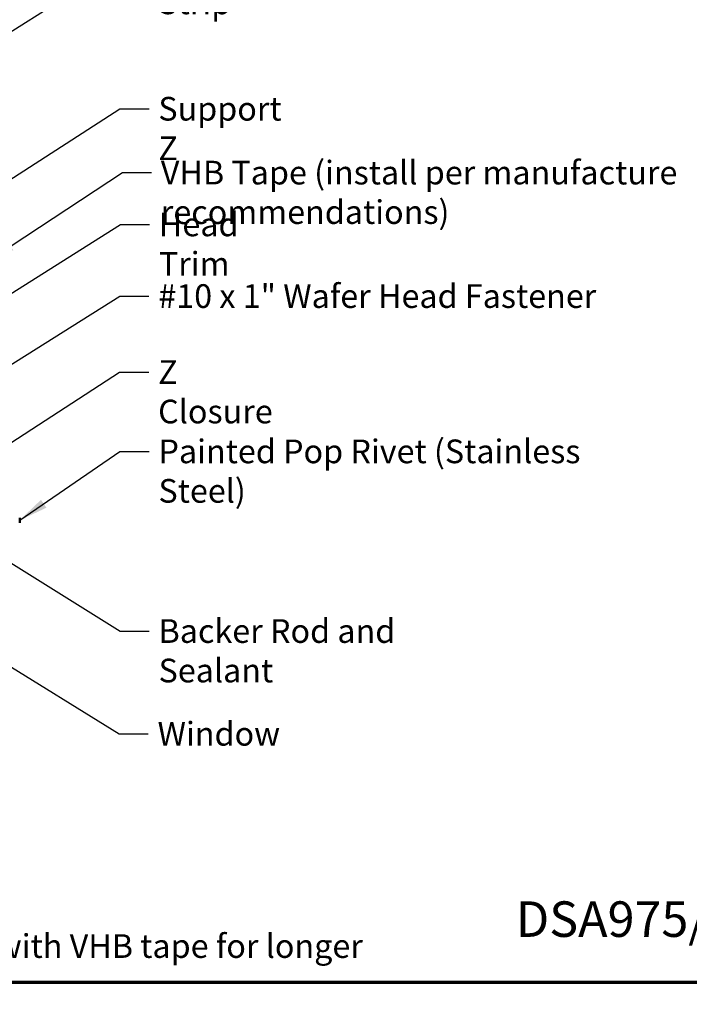
# Model space of a CAD drawing. Units: inches. Extents: x 81 to 331, y -163 to 235.
# Drawn here: x 133 to 139, y -133 to -123 of the extents above; entities that cross this region are included whole.
import ezdxf

# ---------------------------------------------------------------- set-up
doc = ezdxf.new("R2010")
doc.units = ezdxf.units.IN
doc.header["$LTSCALE"] = 3
doc.header["$MEASUREMENT"] = 0
doc.layers.get('0').update_dxf_attribs({"lineweight": 13})
for name, color, linetype, lineweight in [('Border (ANSI)', 7, 'Continuous', 70), ('Symbol (ANSI)', 7, 'Continuous', 25), ('Visible (ANSI)', 7, 'Continuous', 50)]:
    doc.layers.add(name, color=color, linetype=linetype, lineweight=lineweight)
doc.styles.add('Label Text (ANSI)', font='tahoma.ttf')
doc.styles.add('Note Text (ANSI)', font='tahoma.ttf')
doc.dimstyles.new('Default (ANSI)$7', dxfattribs={"dimscale": 3, "dimtxt": 0.12, "dimasz": 0.098425, "dimexe": 0.125, "dimexo": 0.0625, "dimgap": 0.031496, "dimtad": 0, "dimtih": 1, "dimtoh": 1, "dimrnd": 1e-08, "dimzin": 4, "dimdsep": 46, "dimtxsty": 'Note Text (ANSI)', "dimcen": 0.09, "dimdle": 0.393701, "dimclrd": 256, "dimclre": 256, "dimclrt": 256, "dimadec": 0, "dimazin": 1, "dimtfac": 1, "dimtofl": 0, "dimtmove": 0, "dimatfit": 3, "dimfxl": 1, "dimtolj": 1, "dimtzin": 4, "dimlwd": -1, "dimlwe": -1, "dimarcsym": 0})

# ---------------------------------------------------------------- blocks, each defined once
blk = doc.blocks.new('Borders ATAS A Border')
at = {"layer": 'Border (ANSI)'}
blk.add_line((0.3, 0.3), (16.7, 0.3), dxfattribs=at)

msp = doc.modelspace()

# ---------------------------------------------------------------- linework, layer by layer
at = {"layer": 'Visible (ANSI)'}
msp.add_line((132.52062, -128.23491), (132.52062, -128.18491), dxfattribs=at)

# ---------------------------------------------------------------- block references
at = {"xscale": 2, "yscale": 2, "zscale": 2}
msp.add_blockref('Borders ATAS A Border', (123.5038, -133.48972), dxfattribs=at)

# ---------------------------------------------------------------- texts
at = {"layer": 'Symbol (ANSI)', "char_height": 0.24, "attachment_point": 1, "style": 'Note Text (ANSI)'}
for s, insert, width in [('{Membrane Strip}', (133.92514, -122.44345), 2.3118963), ('{Support Z}', (133.92516, -123.92117), 1.4289141), ('{VHB Tape (install per manufacture recommendations)}', (133.95027, -124.56784), 7.8455106), ('{Head Trim}', (133.9304, -125.09245), 1.5197407), ('{#10 x 1" Wafer Head Fastener }', (133.9251, -125.81882), 4.5691411), ('{Z Closure}', (133.92299, -126.58833), 1.3643436), ('{Painted Pop Rivet (Stainless Steel)}', (133.92633, -127.39197), 5.0065476), ('{Backer Rod and Sealant }', (133.92738, -129.21212), 3.5694652), ('{Window }', (133.91739, -130.25299), 1.2665153)]:
    msp.add_mtext(s, dxfattribs=dict(at, insert=insert, width=width))
at = {"layer": 'Symbol (ANSI)', "insert": (124.29492, -132.00799), "char_height": 0.24, "width": 12.5568231, "attachment_point": 1, "line_spacing_factor": 0.987884, "style": 'Note Text (ANSI)'}
msp.add_mtext('{\\fTahoma|b1|i0;\\H0.2400;Note:\\fTahoma|b0|i0;\\H0.2400; * denotes color side.\\P\\fTahoma|b1|i0;\\H0.2400;Note:\\fTahoma|b0|i0;\\H0.2400; stainless steel pop rivets maybe needed along with VHB tape for longer panels.}', dxfattribs=at)
at = {"layer": 'Symbol (ANSI)', "insert": (137.54758, -132.54295), "char_height": 0.36, "attachment_point": 7, "style": 'Label Text (ANSI)'}
msp.add_mtext('DSA975/ DWA975 - Joggle Cleat', dxfattribs=at)

# ---------------------------------------------------------------- leaders
at = {"layer": 'Symbol (ANSI)', "annotation_type": 0, "has_hookline": 1, "hookline_direction": 0}
for points, text_width in [([(131.42162, -123.89521), (133.53537, -122.56345), (133.83065, -122.56345)], 2.27831), ([(131.88894, -125.10313), (133.5354, -124.04117), (133.83067, -124.04117)], 1.40954), ([(132.18135, -125.59548), (133.56051, -124.68784), (133.85578, -124.68784)], 7.82958), ([(131.52302, -126.48869), (133.54063, -125.21245), (133.83591, -125.21245)], 1.47498), ([(131.34912, -127.31241), (133.53533, -125.93882), (133.83061, -125.93882)], 4.44282), ([(132.01907, -127.69391), (133.53323, -126.70833), (133.82851, -126.70833)], 1.34635), ([(132.52062, -128.20991), (133.53657, -127.51197), (133.83184, -127.51197)], 4.9657), ([(131.18232, -127.86091), (133.53761, -129.33212), (133.83289, -129.33212)], 3.44236), ([(130.82162, -128.69929), (133.52763, -130.37299), (133.82291, -130.37299)], 1.15487)]:
    msp.add_leader(points, dimstyle='Default (ANSI)$7', override={"dimtad": 0}, dxfattribs=dict(at, text_width=text_width))

doc.saveas('drawing.dxf')
